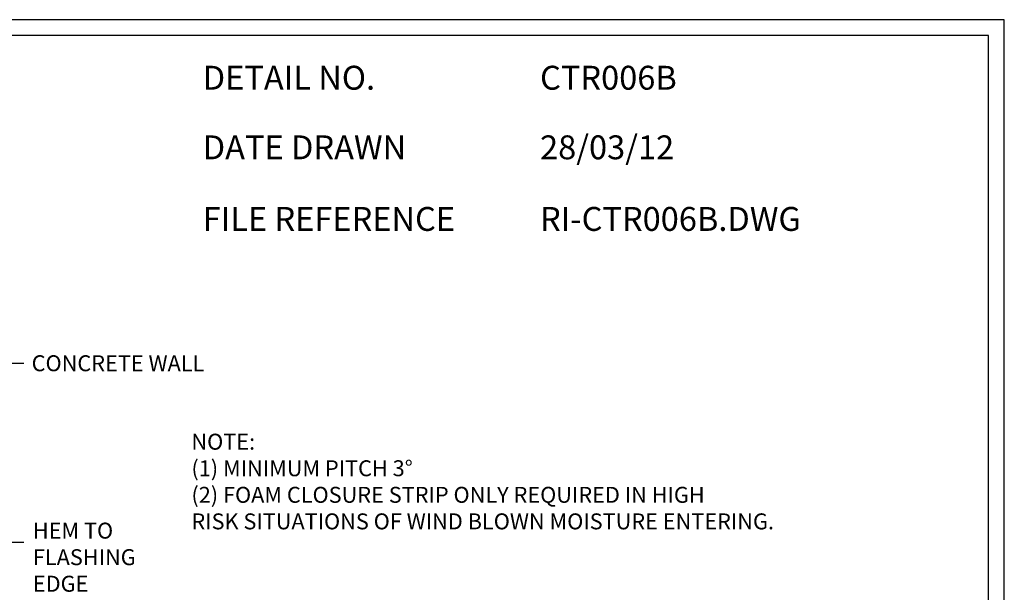
# Model space of a CAD drawing. Units: millimetres. Extents: x 0 to 1326, y -965 to 0.
# Drawn here: x 707 to 1326, y -359 to 0 of the extents above; entities that cross this region are included whole.
import ezdxf

# ---------------------------------------------------------------- set-up
doc = ezdxf.new("R2010")
doc.units = ezdxf.units.MM
doc.header["$LTSCALE"] = 5
doc.header["$MEASUREMENT"] = 0
for name, color, linetype in [('Border', 7, 'Continuous'), ('DIM', 1, 'Continuous'), ('Text1', 2, 'Continuous'), ('Text2', 7, 'Continuous')]:
    doc.layers.add(name, color=color, linetype=linetype)
doc.styles.add('STYLUS', font='stylu.ttf')
doc.dimstyles.new('dim_5', dxfattribs={"dimscale": 5, "dimtxt": 2, "dimasz": 2.5, "dimexe": 2, "dimexo": 1, "dimgap": 1, "dimtad": 1, "dimdec": 0, "dimzin": 0, "dimdsep": 46, "dimtxsty": 'STYLUS', "dimblk": 'CLOSEDBLANK', "dimcen": 1, "dimdle": 1, "dimclrd": 6, "dimclre": 6, "dimclrt": 7, "dimadec": 0, "dimazin": 0, "dimtfac": 1, "dimtdec": 0, "dimtmove": 0, "dimatfit": 3, "dimldrblk": 'CLOSEDBLANK', "dimfxl": 0, "dimtolj": 1, "dimtzin": 0, "dimarcsym": 0})

# ---------------------------------------------------------------- blocks, each defined once
blk = doc.blocks.new('_ClosedBlank')
at = {"color": 0, "linetype": 'ByBlock', "lineweight": -2}
for p, q in [((-1, 0.167), (0, 0)), ((-1, 0.167), (-1, -0.167)), ((0, 0), (-1, -0.167))]:
    blk.add_line(p, q, dxfattribs=at)

msp = doc.modelspace()

# ---------------------------------------------------------------- linework, layer by layer
at = {"layer": 'Border'}
msp.add_lwpolyline([(10, -955), (1315.5, -955), (1315.5, -10), (10, -10)], close=True, dxfattribs=at)
at = {"layer": 'Defpoints'}
msp.add_lwpolyline([(0, -965), (1325.5, -965), (1325.5, 0), (0, 0)], close=True, dxfattribs=at)

# ---------------------------------------------------------------- texts
at = {"layer": 'DIM', "color": 7, "insert": (714.92, -210.63), "char_height": 10, "attachment_point": 1, "style": 'STYLUS'}
msp.add_mtext('\\A1;CONCRETE WALL', dxfattribs=at)
at = {"layer": 'Text1', "char_height": 15, "attachment_point": 1, "style": 'STYLUS'}
for s, insert, width in [('DETAIL NO.', (822.31, -28.93), 128.045), ('CTR006B', (1034.06, -28.93), 50.8596), ('DATE DRAWN', (822.31, -72.61), 143.9362), ('28/03/12', (1034.06, -72.61), 12.2669), ('FILE REFERENCE', (822.31, -117.55), 177.9885), ('RI-CTR006B.DWG', (1034.06, -117.55), 175.7154)]:
    msp.add_mtext(s, dxfattribs=dict(at, insert=insert, width=width))
at = {"layer": 'Text2', "char_height": 10, "style": 'STYLUS'}
for s, insert, width, attachment_point in [('NOTE:\\P(1) MINIMUM PITCH 3%%D \\P(2) FOAM CLOSURE STRIP ONLY REQUIRED IN HIGH\\P     RISK SITUATIONS OF WIND BLOWN MOISTURE ENTERING.', (815.2, -259.87), 548.2799, 1), ('HEM TO\\PFLASHING EDGE', (715.67, -338.64), 97.4975, 4)]:
    msp.add_mtext(s, dxfattribs=dict(at, insert=insert, width=width, attachment_point=attachment_point))

# ---------------------------------------------------------------- leaders
at = {"layer": 'DIM', "annotation_type": 0, "has_hookline": 1, "hookline_direction": 0, "text_width": 111.92}
for points in [[(672.21, -215.63), (709.92, -215.63)], [(563.79, -328), (709.91, -328)]]:
    msp.add_leader(points, dimstyle='dim_5', override={"dimgap": 1, "dimtad": 0}, dxfattribs=at)

doc.saveas('drawing.dxf')
